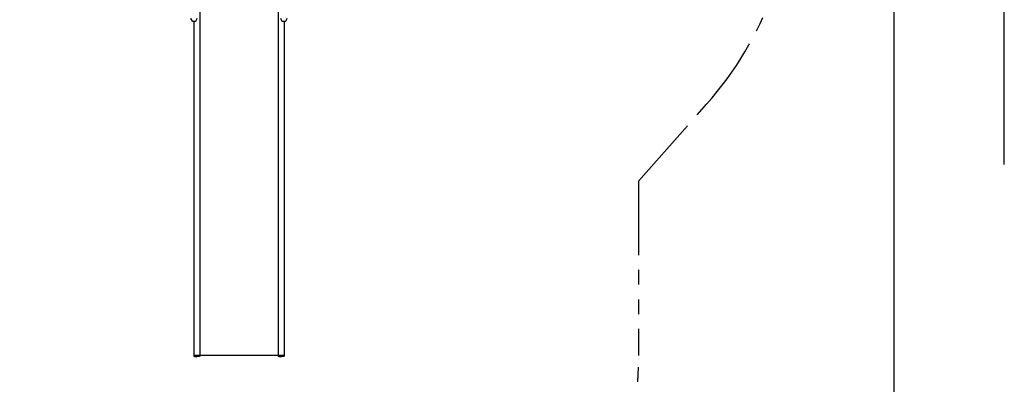
# Model space of a CAD drawing. Extents: x 0 to 1214, y 0 to 561.
# Drawn here: x 504 to 704, y 243 to 317 of the extents above; entities that cross this region are included whole.
import ezdxf
from ezdxf.enums import TextEntityAlignment as Align

# ---------------------------------------------------------------- set-up
doc = ezdxf.new("R2010")
doc.units = 0
doc.header["$LTSCALE"] = 24
doc.header["$MEASUREMENT"] = 0
doc.linetypes.add('HIDDEN2', pattern=[0.1875, 0.125, -0.0625])
doc.linetypes.add('PHANTOM2', pattern=[1.25, 0.625, -0.125, 0.125, -0.125, 0.125, -0.125])
doc.layers.get('0').update_dxf_attribs({"linetype": 'CONTINUOUS'})
doc.layers.add('SAFE-ZONE', color=5, linetype='PHANTOM2')
doc.layers.add('TITLE', color=7, linetype='CONTINUOUS')
doc.layers.add('Visible (ANSI)', color=7, linetype='CONTINUOUS', lineweight=30)
doc.styles.add('ROMANC', font='ROMANC.shx')

# ---------------------------------------------------------------- blocks, each defined once
blk = doc.blocks.new('Title-A-Size-WL')
at = {"layer": 'TITLE', "color": 6, "linetype": 'HIDDEN2'}
blk.add_lwpolyline([(11.0001, 8.7697), (0, 8.7697), (0, 0), (11.0001, 0)], close=True, dxfattribs=at)
at = {"layer": 'TITLE', "color": 1}
blk.add_lwpolyline([(0.5, 0.5), (10.6501, 0.5), (10.6501, 8.2697), (0.5, 8.2697)], close=True, dxfattribs=at)
at = {"layer": 'TITLE', "color": 7, "style": 'ROMANC'}
for tag, p, height in [('DRAWING-NAME', (8.0356, 8.3321), 0.0729), ('1:1', (10.3932, 8.3321), 0.0729), ('SERIES', (8.1022, 1.3479), 0.0729), ('MODEL-NO.', (8.1022, 1.2299), 0.0729), ('MODEL-DESCRIPTION', (8.1022, 1.1118), 0.0729), ('MODEL-DESCRIPTION', (8.1022, 0.9937), 0.0729), ('MODEL-DESCRIPTION', (8.1022, 0.8757), 0.0729), ('DATE-DWN', (4.8984, 0.6611), 0.0625), ('SCALE', (2.9212, 0.541), 0.0625), ('DATE-CHK', (4.8984, 0.5389), 0.0625), ('DWG-NO.', (8.1091, 0.5385), 0.0729), ('S', (10.1211, 0.5382), 0.0729), ('T', (10.4626, 0.5382), 0.0729)]:
    blk.add_attdef(tag, p, '', height=height, dxfattribs=at)
at = {"layer": 'TITLE', "color": 7, "style": 'ROMANC', "flags": 8}
blk.add_attdef('1', text='', height=0.0625, dxfattribs=at).set_placement((3.0035, 0.8676), align=Align.MIDDLE)
for tag, p in [('DATE', (3.1131, 0.8372)), ('REVISION', (3.6809, 0.8372)), ('DWN/CHK', (4.8986, 0.8372))]:
    blk.add_attdef(tag, p, '', height=0.0625, dxfattribs=at)

msp = doc.modelspace()

# ---------------------------------------------------------------- linework, layer by layer
at = {"layer": 'SAFE-ZONE'}
for q in [(643.45, 300.26), (629.61, 249.14)]:
    msp.add_line((629.61, 284.54), q, dxfattribs=at)
for centre, start, end in [((589.42, 347.84), 318.6304, 0.3451), ((539.23, 248.89), 180, 270), ((557.61, 248.89), 270, 0)]:
    msp.add_arc(centre, 72, start, end, dxfattribs=at)
at = {"layer": 'Visible (ANSI)'}
for p, q in [((540.48, 319.96), (540.48, 288.51)), ((556.36, 319.96), (556.36, 288.51)), ((539.23, 317.06), (539.23, 288.51)), ((557.61, 317.06), (557.61, 288.51)), ((539.23, 288.51), (539.23, 264.7)), ((540.48, 288.51), (540.48, 264.7)), ((556.36, 288.51), (556.36, 264.7)), ((557.61, 288.51), (557.61, 264.7)), ((539.23, 264.7), (539.23, 249.14)), ((540.48, 264.7), (540.48, 249.14)), ((556.36, 264.7), (556.36, 249.14)), ((557.61, 264.7), (557.61, 249.14)), ((540.48, 249.14), (539.23, 249.14)), ((539.23, 249.14), (540.48, 249.14)), ((539.23, 249.14), (539.23, 249.01)), ((540.48, 249.14), (540.48, 249.01)), ((556.36, 249.1), (540.48, 249.1)), ((557.61, 249.14), (556.36, 249.14)), ((556.36, 249.14), (557.61, 249.14)), ((556.36, 249.14), (556.36, 249.01)), ((557.61, 249.14), (557.61, 249.01))]:
    msp.add_line(p, q, dxfattribs=at)
for centre in [(539.29, 317.72), (557.54, 317.72)]:
    msp.add_arc(centre, 0.658, 180, 0, dxfattribs=at)
for points in [[(539.23, 249.01), (539.23, 248.93), (539.44, 248.89), (539.86, 248.89)], [(540.48, 249.01), (540.48, 248.93), (540.27, 248.89), (539.86, 248.89)], [(556.36, 249.01), (556.36, 248.93), (556.56, 248.89), (556.98, 248.89)], [(557.61, 249.01), (557.61, 248.93), (557.4, 248.89), (556.98, 248.89)]]:
    msp.add_open_spline(points, degree=3, dxfattribs=at)

# ---------------------------------------------------------------- block references
at = {"xscale": 63.98880059998699, "yscale": 63.98880059998699, "zscale": 63.98880059998699}
msp.add_blockref('Title-A-Size-WL', (0, 0), dxfattribs=at)

doc.saveas('drawing.dxf')
